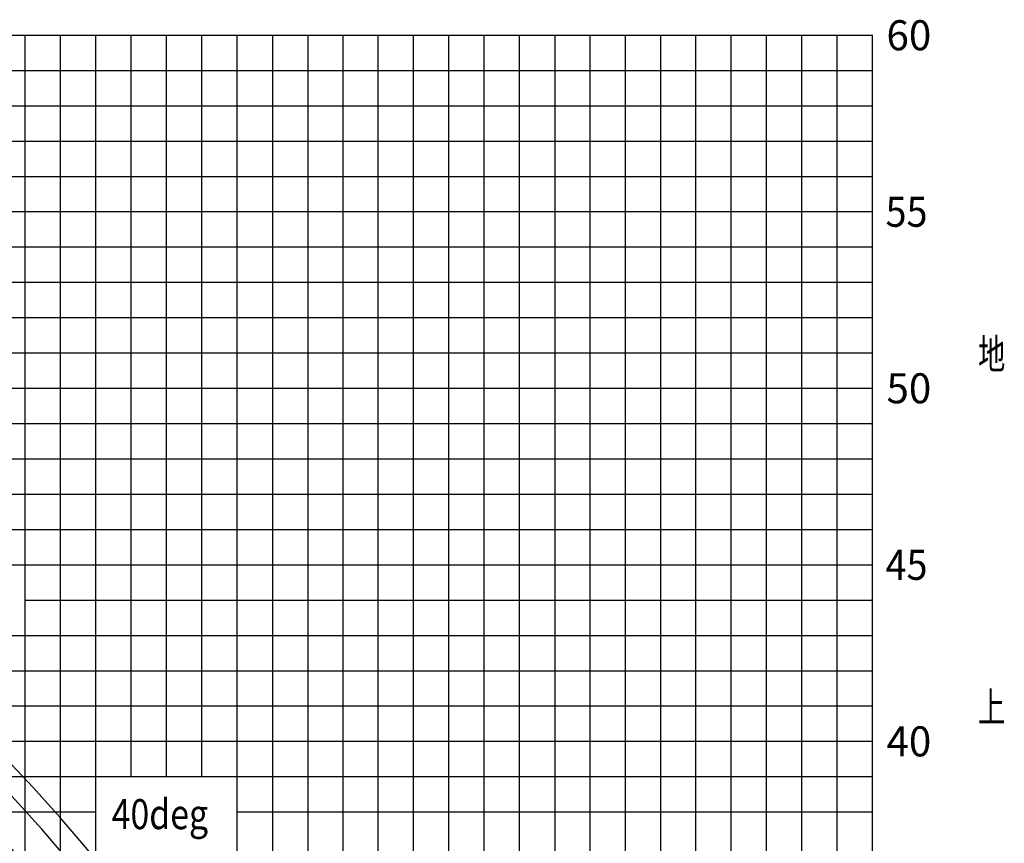
# Model space of a CAD drawing. Extents: x -180544 to -23788, y 68543 to 161254.
# Drawn here: x -52358 to -24465, y 119261 to 142588 of the extents above; entities that cross this region are included whole.
import ezdxf

# ---------------------------------------------------------------- set-up
doc = ezdxf.new("R2010")
doc.units = 0
doc.layers.get('0').update_dxf_attribs({"linetype": 'CONTINUOUS'})

msp = doc.modelspace()

# ---------------------------------------------------------------- linework, layer by layer
at = {"color": 142, "linetype": 'Continuous'}
for p, q in [((-88201.45349, 142151.353111), (-28198.694168, 142151.353111)), ((-48199.614164, 121150.168438), (-48199.614164, 142151.353111)), ((-43199.384165, 142151.353111), (-43199.384165, 113149.723102)), ((-38199.154166, 105149.271766), (-38199.154166, 142151.353111)), ((-33198.924167, 82148.017095), (-33198.924167, 142151.353111)), ((-28198.694168, 82148.017095), (-28198.694168, 142151.353111)), ((-81658.713036, 137151.07111), (-28198.694168, 137151.07111)), ((-60200.166162, 132150.789775), (-28198.694168, 132150.789775)), ((-83813.851454, 127150.50844), (-28198.694168, 127150.50844)), ((-84516.579255, 122150.227105), (-28198.694168, 122150.227105))]:
    msp.add_line(p, q, dxfattribs=at)
at = {"color": 252, "linetype": 'Continuous'}
for p, q in [((-52199.798164, 82148.017095), (-52199.798164, 142151.353111)), ((-51199.752164, 82148.017095), (-51199.752164, 142151.353111)), ((-50199.706164, 82148.017095), (-50199.706164, 142151.353111)), ((-49199.660164, 121150.168438), (-49199.660164, 142151.353111)), ((-47199.568165, 121150.168438), (-47199.568165, 142151.353111)), ((-46199.522165, 82148.017095), (-46199.522165, 142151.353111)), ((-45199.476165, 142151.353111), (-45199.476165, 82148.017095)), ((-44199.430165, 142151.353111), (-44199.430165, 82148.017095)), ((-42199.338166, 113149.723102), (-42199.338166, 142151.353111)), ((-41199.292166, 113149.723102), (-41199.292166, 142151.353111)), ((-40199.246166, 105149.271766), (-40199.246166, 142151.353111)), ((-39199.200166, 105149.271766), (-39199.200166, 142151.353111)), ((-37199.108167, 142151.353111), (-37199.108167, 95148.729764)), ((-36199.062167, 95148.729764), (-36199.062167, 142151.353111)), ((-35199.016167, 95148.729764), (-35199.016167, 142151.353111)), ((-34198.970167, 85291.135576), (-34198.970167, 142151.353111)), ((-32198.878168, 82148.017095), (-32198.878168, 142151.353111)), ((-31198.832168, 82148.017095), (-31198.832168, 142151.353111)), ((-30198.786168, 82148.017095), (-30198.786168, 142151.353111)), ((-29198.740168, 82148.017095), (-29198.740168, 142151.353111)), ((-88201.45349, 141151.293777), (-28198.694168, 141151.293777)), ((-88201.45349, 140151.234444), (-28198.694168, 140151.234444)), ((-79201.039492, 139151.175777), (-28198.694168, 139151.175777)), ((-88201.45349, 138151.116443), (-28198.694168, 138151.116443)), ((-69200.579494, 136151.012443), (-28198.694168, 136151.012443)), ((-81506.600097, 135150.953109), (-28198.694168, 135150.953109)), ((-81998.912712, 134150.907776), (-28198.694168, 134150.907776)), ((-82999.848089, 133150.849109), (-28198.694168, 133150.849109)), ((-83280.94681, 131150.731108), (-28198.694168, 131150.731108)), ((-83421.495837, 130150.671774), (-28198.694168, 130150.671774)), ((-83562.044864, 129150.613107), (-28198.694168, 129150.613107)), ((-83673.30776, 128150.553773), (-28198.694168, 128150.553773)), ((-52199.798164, 126150.449773), (-28198.694168, 126150.449773)), ((-84094.943508, 125150.390439), (-28198.694168, 125150.390439)), ((-84235.487201, 124150.345106), (-28198.694168, 124150.345106)), ((-84376.032895, 123150.286439), (-28198.694168, 123150.286439)), ((-84657.124949, 121150.168438), (-28198.694168, 121150.168438)), ((-84768.409179, 120150.123105), (-50199.706164, 120150.123105)), ((-46199.522165, 120150.123105), (-28198.694168, 120150.123105))]:
    msp.add_line(p, q, dxfattribs=at)
at = {"color": 92, "linetype": 'Continuous'}
for radius, start, end in [(51820.839579, 359.229274, 80.707798), (44822.547682, 359.108929, 80.505999)]:
    msp.add_arc((-90201.55349, 85853.144342), radius, start, end, dxfattribs=at)
at = {"color": 160, "linetype": 'Continuous'}
for radius, start, end in [(51212.014473, 359.220111, 80.898956), (44213.161214, 359.096647, 80.724636)]:
    msp.add_arc((-90201.55349, 85853.144342), radius, start, end, dxfattribs=at)
at = {"color": 254, "linetype": 'Continuous'}
for centre, radius, start, end in [((-89992.54304, 83243.113847), 51820.839579, 2.115561, 80.707634), ((-89992.571708, 83243.118514), 44822.547682, 2.446052, 80.505999)]:
    msp.add_arc(centre, radius, start, end, dxfattribs=at)
at = {"color": 224, "linetype": 'Continuous'}
for centre, radius, start, end in [((-90201.55349, 83422.922837), 51212.014473, 1.939426, 80.898956), ((-90201.55349, 83422.942838), 44213.161214, 2.246554, 80.724636)]:
    msp.add_arc(centre, radius, start, end, dxfattribs=at)

# ---------------------------------------------------------------- texts
at = {"color": 7, "linetype": 'Continuous', "char_height": 850}
for s, insert, attachment_point in [('\\W0.986;\\A1; 60', (-28059.024021, 142147.992753), 4), ('\\W0.923;\\A1; 55', (-28067.977244, 137147.991349), 4), ('\\W0.666;\\A1;地', (-25209.066177, 133119.607047), 4), ('\\W0.986;\\A1; 50', (-28059.024021, 132147.989944), 4), ('\\W0.923;\\A1; 45', (-28067.977244, 127147.988539), 4), ('\\W0.666;\\A1;上', (-25209.066177, 123119.590504), 4), ('\\W0.986;\\A1; 40', (-28059.024021, 122147.987134), 4), ('\\W0.827;\\A1;40deg', (-49752.422138, 120511.857253), 1)]:
    msp.add_mtext(s, dxfattribs=dict(at, insert=insert, attachment_point=attachment_point))

doc.saveas('drawing.dxf')
